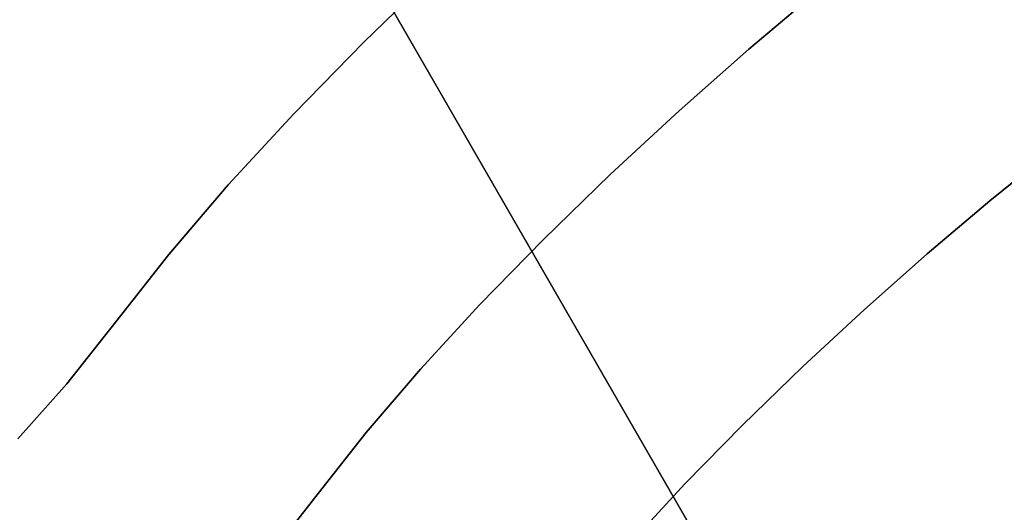
# Model space of a CAD drawing. Extents: x -323 to 327, y -288 to 362.
# Drawn here: x -112 to -60, y 114 to 140 of the extents above; entities that cross this region are included whole.
import ezdxf

# ---------------------------------------------------------------- set-up
doc = ezdxf.new("R2010")
doc.units = 0
doc.layers.add('BAUMSCHEIBEN', color=4, linetype='CONTINUOUS')
doc.layers.add('BEINE_KONNISCH', color=4, linetype='CONTINUOUS')

msp = doc.modelspace()

# ---------------------------------------------------------------- linework, layer by layer
at = {"layer": 'BAUMSCHEIBEN', "color": 0}
for points in [[(-89.960095, 142.349919, 400.669334), (-93.832565, 138.596363, 400.669334), (-97.524386, 134.823674, 400.669334), (-100.974124, 131.07849, 400.669334), (-104.120343, 127.407453, 400.669334), (-106.901607, 123.8572, 400.669334), (-109.489057, 120.588542, 400.669334), (-112.082263, 117.69016, 400.669334)], [(-112.082263, 117.69016, 300.669334), (-109.489057, 120.588542, 300.669334), (-106.901607, 123.8572, 300.669334), (-104.120343, 127.407453, 300.669334), (-100.974124, 131.07849, 300.669334), (-97.524386, 134.823674, 300.669334), (-93.832565, 138.596363, 300.669334), (-89.960095, 142.349919, 300.669334)], [(-112.205104, 99.113519, 300.669334), (-110.077631, 100.904709, 300.669334), (-107.870007, 102.752724, 300.669334), (-105.599308, 104.713521, 300.669334), (-103.282613, 106.84306, 300.669334), (-100.936997, 109.197297, 300.669334), (-98.579537, 111.83219, 300.669334), (-96.22731, 114.803697, 300.669334), (-93.698888, 118.0312, 300.669334), (-90.838689, 121.368507, 300.669334), (-87.702564, 124.773219, 300.669334), (-84.346362, 128.202937, 300.669334), (-80.825936, 131.61526, 300.669334), (-77.197133, 134.96779, 300.669334), (-73.515805, 138.218127, 300.669334), (-69.837802, 141.32387, 300.669334)], [(-69.837802, 141.32387, 400.669334), (-73.515805, 138.218127, 400.669334), (-77.197133, 134.96779, 400.669334), (-80.825936, 131.61526, 400.669334), (-84.346362, 128.202937, 400.669334), (-87.702564, 124.773219, 400.669334), (-90.838689, 121.368507, 400.669334), (-93.698888, 118.0312, 400.669334), (-96.22731, 114.803697, 400.669334), (-98.579537, 111.83219, 400.669334)], [(-57.541327, 132.852796, 400.669334), (-60.798273, 130.22592, 400.669334), (-64.108476, 127.43075, 400.669334), (-67.421672, 124.505448, 400.669334), (-70.687594, 121.488171, 400.669334), (-73.855978, 118.41708, 400.669334), (-76.876559, 115.330334, 400.669334), (-79.699072, 112.266093, 400.669334)], [(-79.699072, 112.266093, 300.669334), (-76.876559, 115.330334, 300.669334), (-73.855978, 118.41708, 300.669334), (-70.687594, 121.488171, 300.669334), (-67.421672, 124.505448, 300.669334), (-64.108476, 127.43075, 300.669334), (-60.798273, 130.22592, 300.669334), (-57.541327, 132.852796, 300.669334)]]:
    msp.add_polyline3d(points, dxfattribs=at)
for points in [[(-93.832565, 138.596363, 300.669334), (-93.832565, 138.596363, 400.669334), (-89.960095, 142.349919, 400.669334), (-89.960095, 142.349919, 300.669334)], [(-73.515805, 138.218127, 300.669334), (-73.515805, 138.218127, 400.669334), (-69.837802, 141.32387, 400.669334), (-69.837802, 141.32387, 300.669334)], [(-97.524386, 134.823674, 300.669334), (-97.524386, 134.823674, 400.669334), (-93.832565, 138.596363, 400.669334), (-93.832565, 138.596363, 300.669334)], [(-77.197133, 134.96779, 300.669334), (-77.197133, 134.96779, 400.669334), (-73.515805, 138.218127, 400.669334), (-73.515805, 138.218127, 300.669334)], [(-100.974124, 131.07849, 300.669334), (-100.974124, 131.07849, 400.669334), (-97.524386, 134.823674, 400.669334), (-97.524386, 134.823674, 300.669334)], [(-80.825936, 131.61526, 300.669334), (-80.825936, 131.61526, 400.669334), (-77.197133, 134.96779, 400.669334), (-77.197133, 134.96779, 300.669334)], [(-60.798273, 130.22592, 300.669334), (-60.798273, 130.22592, 400.669334), (-57.541327, 132.852796, 400.669334), (-57.541327, 132.852796, 300.669334)], [(-84.346362, 128.202937, 300.669334), (-84.346362, 128.202937, 400.669334), (-80.825936, 131.61526, 400.669334), (-80.825936, 131.61526, 300.669334)], [(-104.120343, 127.407453, 300.669334), (-104.120343, 127.407453, 400.669334), (-100.974124, 131.07849, 400.669334), (-100.974124, 131.07849, 300.669334)], [(-64.108476, 127.43075, 300.669334), (-64.108476, 127.43075, 400.669334), (-60.798273, 130.22592, 400.669334), (-60.798273, 130.22592, 300.669334)], [(-87.702564, 124.773219, 300.669334), (-87.702564, 124.773219, 400.669334), (-84.346362, 128.202937, 400.669334), (-84.346362, 128.202937, 300.669334)], [(-106.901607, 123.8572, 300.669334), (-106.901607, 123.8572, 400.669334), (-104.120343, 127.407453, 400.669334), (-104.120343, 127.407453, 300.669334)], [(-67.421672, 124.505448, 300.669334), (-67.421672, 124.505448, 400.669334), (-64.108476, 127.43075, 400.669334), (-64.108476, 127.43075, 300.669334)], [(-90.838689, 121.368507, 300.669334), (-90.838689, 121.368507, 400.669334), (-87.702564, 124.773219, 400.669334), (-87.702564, 124.773219, 300.669334)], [(-70.687594, 121.488171, 300.669334), (-70.687594, 121.488171, 400.669334), (-67.421672, 124.505448, 400.669334), (-67.421672, 124.505448, 300.669334)], [(-109.489057, 120.588542, 300.669334), (-109.489057, 120.588542, 400.669334), (-106.901607, 123.8572, 400.669334), (-106.901607, 123.8572, 300.669334)], [(-93.698888, 118.0312, 300.669334), (-93.698888, 118.0312, 400.669334), (-90.838689, 121.368507, 400.669334), (-90.838689, 121.368507, 300.669334)], [(-73.855978, 118.41708, 300.669334), (-73.855978, 118.41708, 400.669334), (-70.687594, 121.488171, 400.669334), (-70.687594, 121.488171, 300.669334)], [(-112.082263, 117.69016, 300.669334), (-112.082263, 117.69016, 400.669334), (-109.489057, 120.588542, 400.669334), (-109.489057, 120.588542, 300.669334)], [(-96.22731, 114.803697, 300.669334), (-96.22731, 114.803697, 400.669334), (-93.698888, 118.0312, 400.669334), (-93.698888, 118.0312, 300.669334)], [(-76.876559, 115.330334, 300.669334), (-76.876559, 115.330334, 400.669334), (-73.855978, 118.41708, 400.669334), (-73.855978, 118.41708, 300.669334)], [(-79.699072, 112.266093, 300.669334), (-79.699072, 112.266093, 400.669334), (-76.876559, 115.330334, 400.669334), (-76.876559, 115.330334, 300.669334)], [(-98.579537, 111.83219, 300.669334), (-98.579537, 111.83219, 400.669334), (-96.22731, 114.803697, 400.669334), (-96.22731, 114.803697, 300.669334)]]:
    msp.add_polyline3d(points, close=True, dxfattribs=at)
at = {"layer": 'BEINE_KONNISCH', "color": 0}
for points in [[(-144.983481, -171.506351, 295.669334), (-34.417237, 20, 295.669334), (-33.373423, 22.078405, 295.669334), (-32.577955, 24.263935, 295.669334), (-32.041591, 26.527036, 295.669334), (-31.771582, 28.837103, 295.669334), (-31.771582, 31.162897, 295.669334), (-32.041591, 33.472964, 295.669334), (-32.577955, 35.736065, 295.669334), (-33.373423, 37.921595, 295.669334), (-34.417237, 40, 295.669334), (-144.983481, 231.506351, 295.669334)], [(-144.983481, 231.506351, 300.669334), (-34.417237, 40, 300.669334), (-33.373423, 37.921595, 300.669334), (-32.577955, 35.736065, 300.669334), (-32.041591, 33.472964, 300.669334), (-31.771582, 31.162897, 300.669334), (-31.771582, 28.837103, 300.669334), (-32.041591, 26.527036, 300.669334), (-32.577955, 24.263935, 300.669334), (-33.373423, 22.078405, 300.669334), (-34.417237, 20, 300.669334), (-144.983481, -171.506351, 300.669334)]]:
    msp.add_polyline3d(points, dxfattribs=at)
msp.add_polyline3d([(-144.983481, 231.506351, 295.669334), (-34.417237, 40, 295.669334), (-34.417237, 40, 300.669334), (-144.983481, 231.506351, 300.669334)], close=True, dxfattribs=at)

doc.saveas('drawing.dxf')
